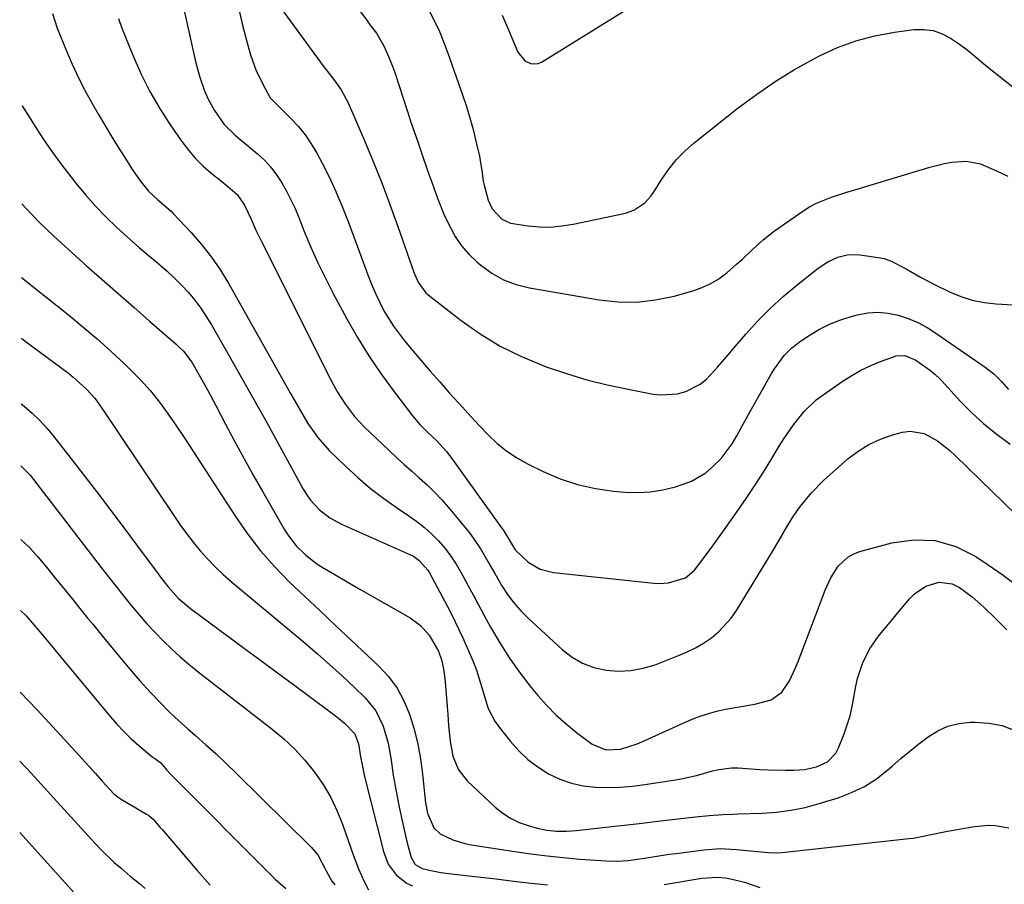
# Model space of a CAD drawing. Units: inches. Extents: x 1825960 to 1831323, y 473857 to 480291.
# Drawn here: x 1825969 to 1826236, y 476620 to 476854 of the extents above; entities that cross this region are included whole.
import ezdxf

# ---------------------------------------------------------------- set-up
doc = ezdxf.new("R2010")
doc.units = ezdxf.units.IN
doc.header["$MEASUREMENT"] = 0
doc.layers.add('7', color=7, linetype='Continuous')
doc.layers.add('8', color=7, linetype='Continuous')

msp = doc.modelspace()

# ---------------------------------------------------------------- linework, layer by layer
at = {"layer": '7', "color": 18}
for points in [[(1826054.64, 476865.34, 1866), (1826063.23, 476853.52, 1866), (1826064.29, 476852.09, 1866), (1826065.94, 476849.9, 1866), (1826068.04, 476846.36, 1866), (1826069.53, 476843.01, 1866), (1826070.4, 476840.73, 1866), (1826070.8, 476839.58, 1866), (1826074.37, 476828.72, 1866), (1826075.3, 476825.9, 1866), (1826076.25, 476823.07, 1866), (1826077.21, 476820.26, 1866), (1826078.62, 476816.2, 1866), (1826080.14, 476811.83, 1866), (1826080.9, 476809.64, 1866), (1826082.45, 476805.28, 1866), (1826084.2, 476801, 1866), (1826085.15, 476798.89, 1866), (1826087.25, 476794.9, 1866), (1826088.92, 476792.41, 1866), (1826090.9, 476790.16, 1866), (1826093.08, 476788.07, 1866), (1826094.16, 476787.17, 1866), (1826097.17, 476785.03, 1866), (1826100.34, 476783.24, 1866), (1826103.75, 476781.97, 1866), (1826107.33, 476781.05, 1866), (1826126.22, 476777.78, 1866), (1826131.33, 476777.25, 1866), (1826136.41, 476777.17, 1866), (1826141.46, 476777.76, 1866), (1826146.48, 476778.81, 1866), (1826151.23, 476780.14, 1866), (1826153.78, 476781.03, 1866), (1826156.22, 476782.13, 1866), (1826158.51, 476783.52, 1866), (1826160.69, 476785.12, 1866), (1826163.37, 476787.4, 1866), (1826164.83, 476788.7, 1866), (1826167.65, 476791.41, 1866), (1826170.52, 476794.05, 1866), (1826173.61, 476796.43, 1866), (1826181.25, 476801.76, 1866), (1826183.09, 476802.92, 1866), (1826184.99, 476803.97, 1866), (1826189.02, 476805.59, 1866), (1826193.2, 476806.9, 1866), (1826195.29, 476807.54, 1866), (1826197.39, 476808.18, 1866), (1826215.64, 476813.7, 1866), (1826219.54, 476814.67, 1866), (1826221.52, 476815, 1866), (1826225.49, 476815.27, 1866), (1826229.31, 476814.58, 1866), (1826233.62, 476812.7, 1866), (1826236.69, 476811.27, 1866)], [(1826012.48, 476862.63, 1872), (1826017, 476842.3, 1872), (1826018.07, 476838.27, 1872), (1826019.47, 476834.34, 1872), (1826020.4, 476832.23, 1872), (1826022.16, 476828.97, 1872), (1826024.76, 476825.2, 1872), (1826027.62, 476822.46, 1872), (1826029.15, 476821.19, 1872), (1826029.91, 476820.55, 1872), (1826033.75, 476817.33, 1872), (1826035.65, 476815.56, 1872), (1826037.41, 476813.68, 1872), (1826038.97, 476811.62, 1872), (1826040.39, 476809.45, 1872), (1826041.66, 476807.16, 1872), (1826042.85, 476804.84, 1872), (1826043.94, 476802.47, 1872), (1826044.96, 476800.07, 1872), (1826046.45, 476796.32, 1872), (1826048.23, 476792.05, 1872), (1826050.11, 476787.82, 1872), (1826052.14, 476783.67, 1872), (1826054.25, 476779.55, 1872), (1826057.97, 476772.63, 1872), (1826060.85, 476767.58, 1872), (1826063.88, 476762.63, 1872), (1826067.15, 476757.84, 1872), (1826070.57, 476753.15, 1872), (1826075.75, 476746.42, 1872), (1826077.77, 476744.02, 1872), (1826079.97, 476741.79, 1872), (1826082.25, 476739.62, 1872), (1826084.91, 476736.79, 1872), (1826086.1, 476735.26, 1872), (1826099.82, 476716.16, 1872), (1826100.2, 476715.62, 1872), (1826101.55, 476713.36, 1872), (1826103.47, 476710.19, 1872), (1826106.97, 476706.85, 1872), (1826110.2, 476704.95, 1872), (1826113.85, 476704.02, 1872), (1826140.96, 476701.11, 1872), (1826142.3, 476701.04, 1872), (1826144.96, 476701.21, 1872), (1826149.53, 476702.61, 1872), (1826151.97, 476704.67, 1872), (1826154.33, 476707.75, 1872), (1826157.12, 476711.53, 1872), (1826159.85, 476715.34, 1872), (1826163.51, 476720.53, 1872), (1826165.94, 476724.04, 1872), (1826168.32, 476727.59, 1872), (1826170.63, 476731.2, 1872), (1826172.88, 476734.83, 1872), (1826174.91, 476738.19, 1872), (1826176.14, 476740.15, 1872), (1826178.74, 476743.96, 1872), (1826181.6, 476747.58, 1872), (1826184.91, 476750.73, 1872), (1826186.74, 476752.12, 1872), (1826192.15, 476755.84, 1872), (1826194.51, 476757.34, 1872), (1826196.93, 476758.73, 1872), (1826199.44, 476759.94, 1872), (1826202.01, 476761.03, 1872), (1826206.49, 476762.68, 1872), (1826208.85, 476762.71, 1872), (1826211.79, 476761.44, 1872), (1826215.83, 476758.64, 1872), (1826216.23, 476758.35, 1872), (1826216.99, 476757.73, 1872), (1826218.4, 476756.35, 1872), (1826218.73, 476755.99, 1872), (1826223.92, 476750.31, 1872), (1826226.95, 476747.23, 1872), (1826230.11, 476744.3, 1872), (1826233.47, 476741.6, 1872), (1826237.36, 476738.78, 1872)], [(1826080.25, 476855.95, 1864), (1826081.67, 476853.16, 1864), (1826083, 476850.34, 1864), (1826084.19, 476847.45, 1864), (1826085.29, 476844.52, 1864), (1826089.26, 476833.22, 1864), (1826090.28, 476830.14, 1864), (1826091.24, 476827.04, 1864), (1826092.09, 476823.91, 1864), (1826092.87, 476820.75, 1864), (1826093.82, 476816.62, 1864), (1826094.05, 476815.52, 1864), (1826094.53, 476812.17, 1864), (1826094.84, 476809.94, 1864), (1826095.08, 476808.84, 1864), (1826096.2, 476804.8, 1864), (1826097.24, 476802.42, 1864), (1826099.91, 476799.6, 1864), (1826102.21, 476798.51, 1864), (1826106.96, 476797.77, 1864), (1826110.02, 476797.52, 1864), (1826113.07, 476797.49, 1864), (1826116.11, 476797.77, 1864), (1826119.14, 476798.25, 1864), (1826133.32, 476801.28, 1864), (1826135.58, 476802.03, 1864), (1826138.54, 476804.04, 1864), (1826140.15, 476805.81, 1864), (1826140.84, 476806.79, 1864), (1826143.11, 476810.42, 1864), (1826145.01, 476813.14, 1864), (1826147.09, 476815.72, 1864), (1826149.42, 476818.07, 1864), (1826151.92, 476820.27, 1864), (1826163.82, 476829.7, 1864), (1826168.75, 476833.38, 1864), (1826173.8, 476836.87, 1864), (1826179.05, 476840.07, 1864), (1826184.42, 476843.07, 1864), (1826185.79, 476843.79, 1864), (1826190.66, 476846.02, 1864), (1826195.63, 476847.88, 1864), (1826200.78, 476849.22, 1864), (1826206.04, 476850.19, 1864), (1826211.32, 476850.89, 1864), (1826213.95, 476850.94, 1864), (1826216.5, 476850.62, 1864), (1826218.91, 476849.76, 1864), (1826221.24, 476848.54, 1864), (1826223.61, 476846.93, 1864), (1826225.7, 476845.41, 1864), (1826227.69, 476843.76, 1864), (1826229.65, 476842.08, 1864), (1826230.65, 476841.26, 1864), (1826231.66, 476840.45, 1864), (1826241.15, 476832.97, 1864)], [(1826099.97, 476854.82, 1862), (1826101.39, 476851.43, 1862), (1826102.11, 476849.74, 1862), (1826104.21, 476844.82, 1862), (1826106.07, 476842.49, 1862), (1826107.88, 476841.65, 1862), (1826109.73, 476841.73, 1862), (1826110.64, 476842.11, 1862), (1826132.89, 476855.86, 1862)], [(1825978.39, 476855.22, 1876), (1825979.64, 476851.27, 1876), (1825980.39, 476849.33, 1876), (1825982.01, 476845.37, 1876), (1825983.69, 476841.51, 1876), (1825985.48, 476837.7, 1876), (1825987.41, 476833.96, 1876), (1825989.45, 476830.27, 1876), (1825990.82, 476827.9, 1876), (1825992.5, 476825.03, 1876), (1825994.21, 476822.18, 1876), (1825995.95, 476819.36, 1876), (1825997.72, 476816.54, 1876), (1826000, 476812.96, 1876), (1826002.04, 476810, 1876), (1826004.31, 476807.22, 1876), (1826006.81, 476804.81, 1876), (1826009.29, 476802.8, 1876), (1826010.47, 476801.74, 1876), (1826011.03, 476801.17, 1876), (1826015.85, 476796, 1876), (1826018.68, 476792.75, 1876), (1826021.34, 476789.37, 1876), (1826023.76, 476785.81, 1876), (1826026.01, 476782.13, 1876), (1826042.74, 476752.46, 1876), (1826045.06, 476748.39, 1876), (1826047.43, 476744.35, 1876), (1826050.07, 476740.51, 1876), (1826053.18, 476737.05, 1876), (1826057.58, 476732.76, 1876), (1826060.91, 476729.7, 1876), (1826064.34, 476726.77, 1876), (1826067.93, 476724.04, 1876), (1826071.62, 476721.44, 1876), (1826074.76, 476719.36, 1876), (1826076.9, 476717.83, 1876), (1826078.97, 476716.2, 1876), (1826080.92, 476714.42, 1876), (1826082.78, 476712.56, 1876), (1826084.51, 476710.56, 1876), (1826086.11, 476708.48, 1876), (1826087.56, 476706.28, 1876), (1826089.25, 476703.32, 1876), (1826090.68, 476700.64, 1876), (1826092.12, 476697.96, 1876), (1826093.56, 476695.29, 1876), (1826095, 476692.61, 1876), (1826096.82, 476689.26, 1876), (1826099.3, 476684.99, 1876), (1826101.93, 476680.83, 1876), (1826104.8, 476676.83, 1876), (1826107.83, 476672.93, 1876), (1826109.59, 476670.8, 1876), (1826112.01, 476668.08, 1876), (1826114.55, 476665.47, 1876), (1826117.26, 476663.06, 1876), (1826120.1, 476660.76, 1876), (1826124.32, 476657.59, 1876), (1826127.96, 476656.06, 1876), (1826131.94, 476656.26, 1876), (1826136.45, 476657.68, 1876), (1826137.69, 476658.2, 1876), (1826150.75, 476664.07, 1876), (1826153.22, 476665.07, 1876), (1826155.73, 476665.93, 1876), (1826158.3, 476666.6, 1876), (1826160.91, 476667.14, 1876), (1826164.03, 476667.67, 1876), (1826168.32, 476668.46, 1876), (1826172.68, 476669.57, 1876), (1826175.55, 476671.62, 1876), (1826177.62, 476674.75, 1876), (1826179.28, 476678.22, 1876), (1826180.01, 476680, 1876), (1826187.27, 476699.23, 1876), (1826188.83, 476702.61, 1876), (1826190.85, 476705.74, 1876), (1826193.45, 476708.22, 1876), (1826195.02, 476709.08, 1876), (1826196.72, 476709.73, 1876), (1826205.32, 476712.09, 1876), (1826211.29, 476712.9, 1876), (1826217.09, 476712.71, 1876), (1826222.64, 476711.03, 1876), (1826228.04, 476708.36, 1876), (1826231.7, 476705.89, 1876), (1826235.41, 476703.28, 1876), (1826239.05, 476700.59, 1876)], [(1825996.18, 476853.94, 1874), (1825997.13, 476851.27, 1874), (1826000.04, 476844, 1874), (1826002.25, 476839, 1874), (1826004.68, 476834.12, 1874), (1826007.43, 476829.41, 1874), (1826010.4, 476824.83, 1874), (1826013.32, 476820.63, 1874), (1826015.09, 476818.32, 1874), (1826016.97, 476816.11, 1874), (1826019.03, 476814.07, 1874), (1826021.21, 476812.15, 1874), (1826024.12, 476809.78, 1874), (1826025.75, 476808.45, 1874), (1826028.25, 476806.31, 1874), (1826030.32, 476803.42, 1874), (1826032.05, 476799.65, 1874), (1826033.36, 476796.66, 1874), (1826034.77, 476793.73, 1874), (1826053.51, 476756.37, 1874), (1826054.45, 476754.59, 1874), (1826055.43, 476752.84, 1874), (1826057.58, 476749.44, 1874), (1826060.01, 476746.24, 1874), (1826062.76, 476743.33, 1874), (1826069.36, 476737.05, 1874), (1826071.39, 476735.15, 1874), (1826073.45, 476733.26, 1874), (1826075.53, 476731.41, 1874), (1826077.64, 476729.58, 1874), (1826079.7, 476727.71, 1874), (1826081.7, 476725.77, 1874), (1826083.59, 476723.74, 1874), (1826085.42, 476721.63, 1874), (1826091.1, 476714.72, 1874), (1826092.24, 476713.27, 1874), (1826094.29, 476710.21, 1874), (1826096.11, 476707, 1874), (1826097.94, 476703.78, 1874), (1826099.89, 476700.46, 1874), (1826101.44, 476698.08, 1874), (1826103.12, 476695.81, 1874), (1826104.99, 476693.7, 1874), (1826106.98, 476691.69, 1874), (1826116.18, 476683.21, 1874), (1826118.85, 476681.17, 1874), (1826121.7, 476679.49, 1874), (1826124.79, 476678.36, 1874), (1826128.07, 476677.59, 1874), (1826131.44, 476677.38, 1874), (1826134.79, 476677.5, 1874), (1826138.07, 476678.14, 1874), (1826141.31, 476679.1, 1874), (1826147.66, 476681.54, 1874), (1826149.99, 476682.55, 1874), (1826152.26, 476683.67, 1874), (1826154.43, 476684.96, 1874), (1826156.53, 476686.38, 1874), (1826158.48, 476687.99, 1874), (1826161.86, 476691.67, 1874), (1826163.3, 476693.74, 1874), (1826173.3, 476710.15, 1874), (1826174.89, 476712.81, 1874), (1826177.19, 476716.84, 1874), (1826178.85, 476719.45, 1874), (1826180.65, 476722, 1874), (1826183.57, 476725.63, 1874), (1826186.87, 476728.91, 1874), (1826193.45, 476734.75, 1874), (1826196.21, 476736.87, 1874), (1826199.12, 476738.7, 1874), (1826202.25, 476740.11, 1874), (1826205.54, 476741.24, 1874), (1826208.26, 476741.96, 1874), (1826210.27, 476742.23, 1874), (1826214.11, 476741.66, 1874), (1826217.71, 476739.64, 1874), (1826221.02, 476737.04, 1874), (1826222.58, 476735.62, 1874), (1826242.2, 476716.44, 1874)], [(1826040.95, 476855.64, 1868), (1826051.73, 476840.87, 1868), (1826052.43, 476839.93, 1868), (1826054.59, 476837.15, 1868), (1826056.46, 476834.63, 1868), (1826058.32, 476831.13, 1868), (1826062.63, 476821.04, 1868), (1826065.04, 476815.24, 1868), (1826067.38, 476809.42, 1868), (1826069.6, 476803.54, 1868), (1826071.74, 476797.64, 1868), (1826076.17, 476785.05, 1868), (1826077.24, 476782.57, 1868), (1826079.31, 476779.7, 1868), (1826079.98, 476779.11, 1868), (1826088.91, 476772.19, 1868), (1826094.05, 476768.57, 1868), (1826099.39, 476765.29, 1868), (1826105, 476762.52, 1868), (1826110.8, 476760.08, 1868), (1826111.88, 476759.68, 1868), (1826117.32, 476757.85, 1868), (1826122.81, 476756.19, 1868), (1826128.37, 476754.8, 1868), (1826133.99, 476753.6, 1868), (1826140.83, 476752.31, 1868), (1826143.05, 476752.08, 1868), (1826147.41, 476752.41, 1868), (1826149.64, 476753.01, 1868), (1826153.51, 476754.98, 1868), (1826155.19, 476756.33, 1868), (1826158.18, 476759.57, 1868), (1826161.08, 476762.95, 1868), (1826162.53, 476764.64, 1868), (1826165.87, 476768.53, 1868), (1826169.08, 476772.07, 1868), (1826172.42, 476775.47, 1868), (1826175.95, 476778.68, 1868), (1826179.61, 476781.75, 1868), (1826185.46, 476786.38, 1868), (1826187.99, 476788.08, 1868), (1826190.74, 476789.38, 1868), (1826193.65, 476790.08, 1868), (1826196.65, 476790.01, 1868), (1826202.31, 476789.15, 1868), (1826203.23, 476788.96, 1868), (1826205, 476788.39, 1868), (1826209.18, 476786.2, 1868), (1826213.09, 476783.93, 1868), (1826216.86, 476781.91, 1868), (1826220.91, 476779.93, 1868), (1826223.96, 476778.68, 1868), (1826227.07, 476777.68, 1868), (1826230.27, 476777.06, 1868), (1826233.55, 476776.68, 1868), (1826244.1, 476776.12, 1868)], [(1825970.14, 476830.27, 1878), (1825973.86, 476824.37, 1878), (1825976.11, 476820.92, 1878), (1825978.43, 476817.53, 1878), (1825980.86, 476814.21, 1878), (1825983.37, 476810.94, 1878), (1825984.65, 476809.32, 1878), (1825987.26, 476806.19, 1878), (1825989.95, 476803.14, 1878), (1825992.79, 476800.23, 1878), (1825995.72, 476797.4, 1878), (1825999.41, 476794.04, 1878), (1826001.79, 476791.95, 1878), (1826004.19, 476789.89, 1878), (1826006.62, 476787.87, 1878), (1826009.38, 476785.53, 1878), (1826011.37, 476783.7, 1878), (1826013.26, 476781.77, 1878), (1826015.09, 476779.78, 1878), (1826016.81, 476777.7, 1878), (1826018.44, 476775.55, 1878), (1826019.94, 476773.31, 1878), (1826021.35, 476771.01, 1878), (1826025.78, 476763.29, 1878), (1826029.32, 476757.07, 1878), (1826032.84, 476750.84, 1878), (1826036.31, 476744.58, 1878), (1826039.76, 476738.31, 1878), (1826046.18, 476726.55, 1878), (1826047.11, 476725.03, 1878), (1826048.13, 476723.58, 1878), (1826050.54, 476720.97, 1878), (1826053.35, 476718.79, 1878), (1826056.47, 476717.09, 1878), (1826075.13, 476708.83, 1878), (1826075.94, 476708.42, 1878), (1826077.44, 476707.41, 1878), (1826079.84, 476704.71, 1878), (1826080.31, 476703.92, 1878), (1826085.17, 476694.85, 1878), (1826086.24, 476692.79, 1878), (1826088.27, 476688.62, 1878), (1826089.23, 476686.51, 1878), (1826092.13, 476679.93, 1878), (1826093.05, 476677.64, 1878), (1826094.46, 476672.91, 1878), (1826095.14, 476670.53, 1878), (1826096.21, 476667.24, 1878), (1826098, 476663.78, 1878), (1826099.13, 476662.17, 1878), (1826102.21, 476658.28, 1878), (1826104.47, 476655.75, 1878), (1826106.91, 476653.43, 1878), (1826109.6, 476651.42, 1878), (1826112.47, 476649.61, 1878), (1826115.59, 476648.15, 1878), (1826118.68, 476647.04, 1878), (1826121.88, 476646.36, 1878), (1826125.17, 476645.97, 1878), (1826128.52, 476645.9, 1878), (1826131.86, 476645.97, 1878), (1826135.19, 476646.25, 1878), (1826138.52, 476646.66, 1878), (1826146.33, 476647.87, 1878), (1826148.39, 476648.23, 1878), (1826152.48, 476649.13, 1878), (1826156.85, 476650.34, 1878), (1826158.55, 476650.76, 1878), (1826162.01, 476651.22, 1878), (1826163.76, 476651.19, 1878), (1826169.55, 476650.77, 1878), (1826171.87, 476650.64, 1878), (1826176.5, 476650.53, 1878), (1826178.81, 476650.55, 1878), (1826181.73, 476650.72, 1878), (1826184.99, 476651.45, 1878), (1826187.97, 476652.86, 1878), (1826190.15, 476655.13, 1878), (1826190.92, 476656.56, 1878), (1826192.42, 476660.39, 1878), (1826193.28, 476662.82, 1878), (1826194.03, 476665.28, 1878), (1826194.6, 476667.78, 1878), (1826195.05, 476670.32, 1878), (1826195.56, 476673.29, 1878), (1826196.04, 476675.37, 1878), (1826197.4, 476679.44, 1878), (1826199.3, 476683.27, 1878), (1826201.76, 476686.77, 1878), (1826210.15, 476696.94, 1878), (1826211.48, 476698.29, 1878), (1826214.56, 476700.37, 1878), (1826218.13, 476701.4, 1878), (1826221.61, 476700.94, 1878), (1826223.6, 476699.95, 1878), (1826227.04, 476697.47, 1878), (1826230.22, 476694.65, 1878), (1826233.35, 476691.57, 1878), (1826236.44, 476688.53, 1878)], [(1825969.99, 476783.83, 1882), (1825982.65, 476773.71, 1882), (1825986.55, 476770.51, 1882), (1825990.39, 476767.24, 1882), (1825994.14, 476763.87, 1882), (1825997.83, 476760.44, 1882), (1825999.36, 476758.98, 1882), (1826002.15, 476756.15, 1882), (1826004.82, 476753.21, 1882), (1826007.3, 476750.1, 1882), (1826009.65, 476746.89, 1882), (1826011.9, 476743.59, 1882), (1826014.12, 476740.28, 1882), (1826016.32, 476736.95, 1882), (1826018.5, 476733.61, 1882), (1826027.82, 476719.16, 1882), (1826031.1, 476714.46, 1882), (1826034.58, 476709.92, 1882), (1826038.38, 476705.65, 1882), (1826042.39, 476701.55, 1882), (1826046.56, 476697.58, 1882), (1826050.73, 476693.62, 1882), (1826054.92, 476689.67, 1882), (1826059.11, 476685.73, 1882), (1826066.53, 476678.76, 1882), (1826069.19, 476675.87, 1882), (1826071.53, 476672.77, 1882), (1826073.38, 476669.36, 1882), (1826074.92, 476665.74, 1882), (1826076.08, 476661.94, 1882), (1826077.06, 476658.09, 1882), (1826077.79, 476654.19, 1882), (1826078.34, 476650.25, 1882), (1826079.24, 476641.71, 1882), (1826079.77, 476638.94, 1882), (1826081.52, 476634.94, 1882), (1826083.17, 476633.31, 1882), (1826086.64, 476631.69, 1882), (1826089.88, 476630.73, 1882), (1826091.55, 476630.4, 1882), (1826103.39, 476628.54, 1882), (1826107.74, 476627.91, 1882), (1826112.09, 476627.36, 1882), (1826116.46, 476626.91, 1882), (1826120.83, 476626.53, 1882), (1826126.62, 476626.1, 1882), (1826128.11, 476626.02, 1882), (1826131.08, 476625.99, 1882), (1826134.06, 476626.14, 1882), (1826138.49, 476626.72, 1882), (1826141.26, 476627.21, 1882), (1826145.08, 476627.8, 1882), (1826147, 476628.06, 1882), (1826154.52, 476629.03, 1882), (1826158.87, 476629.34, 1882), (1826163.22, 476629.14, 1882), (1826166.22, 476628.83, 1882), (1826168.92, 476628.52, 1882), (1826172.95, 476628.17, 1882), (1826175.65, 476628.3, 1882), (1826209.93, 476632.04, 1882), (1826211.24, 476632.21, 1882), (1826213.85, 476632.68, 1882), (1826216.44, 476633.28, 1882), (1826219.04, 476633.83, 1882), (1826220.35, 476634.07, 1882), (1826227.73, 476635.36, 1882), (1826231.45, 476635.68, 1882), (1826233.31, 476635.59, 1882), (1826237.02, 476634.99, 1882)], [(1825969.93, 476767.4, 1884), (1825970.97, 476766.64, 1884), (1825982.66, 476757.92, 1884), (1825983.95, 476756.91, 1884), (1825987.59, 476753.6, 1884), (1825989.77, 476751.15, 1884), (1825991.71, 476748.51, 1884), (1826011.14, 476719.44, 1884), (1826012.83, 476716.99, 1884), (1826014.59, 476714.58, 1884), (1826016.42, 476712.23, 1884), (1826018.31, 476709.92, 1884), (1826020.29, 476707.7, 1884), (1826022.35, 476705.54, 1884), (1826024.51, 476703.5, 1884), (1826026.74, 476701.53, 1884), (1826046.66, 476684.9, 1884), (1826050.04, 476682.01, 1884), (1826053.37, 476679.08, 1884), (1826056.65, 476676.08, 1884), (1826059.89, 476673.03, 1884), (1826062.91, 476670.13, 1884), (1826065.82, 476666.57, 1884), (1826067.81, 476662.42, 1884), (1826069.1, 476657.91, 1884), (1826069.95, 476653.3, 1884), (1826070.52, 476649.22, 1884), (1826070.99, 476646.32, 1884), (1826071.52, 476643.43, 1884), (1826072.1, 476640.54, 1884), (1826073.06, 476636.07, 1884), (1826074.04, 476631.97, 1884), (1826074.57, 476629.92, 1884), (1826075.36, 476626.94, 1884), (1826076.43, 476625.02, 1884), (1826078.32, 476623.93, 1884), (1826080.71, 476623.38, 1884), (1826083.38, 476622.92, 1884), (1826086.96, 476622.47, 1884), (1826091.75, 476621.92, 1884), (1826095.04, 476621.53, 1884), (1826098.33, 476621.14, 1884), (1826101.63, 476620.75, 1884), (1826105.25, 476620.3, 1884), (1826108.71, 476619.9, 1884), (1826112.18, 476619.53, 1884)], [(1825969.87, 476749.7, 1886), (1825970.7, 476749.04, 1886), (1825972.85, 476747.16, 1886), (1825974.91, 476745.19, 1886), (1825976.82, 476743.08, 1886), (1825978.65, 476740.89, 1886), (1825986.55, 476730.7, 1886), (1825990.22, 476725.94, 1886), (1825993.86, 476721.17, 1886), (1825997.47, 476716.37, 1886), (1826001.06, 476711.56, 1886), (1826006.9, 476703.66, 1886), (1826007.55, 476702.78, 1886), (1826009.63, 476700.12, 1886), (1826012.46, 476697.01, 1886), (1826015.67, 476694.3, 1886), (1826030.67, 476683.22, 1886), (1826034.95, 476680.06, 1886), (1826039.24, 476676.89, 1886), (1826043.51, 476673.73, 1886), (1826047.79, 476670.56, 1886), (1826054.17, 476665.84, 1886), (1826055.24, 476665.01, 1886), (1826057.3, 476663.26, 1886), (1826060.1, 476660.35, 1886), (1826061.09, 476657.73, 1886), (1826061.66, 476654.21, 1886), (1826062.16, 476651.52, 1886), (1826062.56, 476649.73, 1886), (1826062.77, 476648.85, 1886), (1826067.84, 476628.52, 1886), (1826069.16, 476625.14, 1886), (1826071.3, 476622.21, 1886), (1826074.12, 476619.98, 1886), (1826075.74, 476619.23, 1886)], [(1825969.81, 476732.9, 1888), (1825972.29, 476730.34, 1888), (1825991.5, 476705.43, 1888), (1825993.51, 476702.84, 1888), (1825995.53, 476700.27, 1888), (1825997.57, 476697.71, 1888), (1825999.75, 476695.01, 1888), (1826001.79, 476692.57, 1888), (1826003.88, 476690.18, 1888), (1826006.04, 476687.85, 1888), (1826008.26, 476685.58, 1888), (1826010.55, 476683.37, 1888), (1826012.89, 476681.23, 1888), (1826015.31, 476679.18, 1888), (1826017.79, 476677.19, 1888), (1826037.79, 476661.69, 1888), (1826040.92, 476659.05, 1888), (1826043.89, 476656.26, 1888), (1826046.63, 476653.24, 1888), (1826049.21, 476650.06, 1888), (1826051.51, 476646.68, 1888), (1826053.58, 476643.18, 1888), (1826055.32, 476639.5, 1888), (1826056.85, 476635.71, 1888), (1826059.65, 476627.67, 1888), (1826061.09, 476623.91, 1888), (1826062.75, 476620.24, 1888), (1826063.84, 476618.16, 1888)], [(1825969.68, 476693.73, 1892), (1825971.22, 476692.28, 1892), (1825973.98, 476689.2, 1892), (1825976.47, 476686.16, 1892), (1825979.01, 476683.08, 1892), (1825980.29, 476681.54, 1892), (1825993.96, 476665.07, 1892), (1825995.78, 476662.99, 1892), (1825997.67, 476660.98, 1892), (1825999.67, 476659.07, 1892), (1826001.74, 476657.23, 1892), (1826005.22, 476654.28, 1892), (1826006, 476653.68, 1892), (1826007.61, 476652.58, 1892), (1826009.22, 476650.68, 1892), (1826010.32, 476649.43, 1892), (1826010.9, 476648.83, 1892), (1826037.22, 476622.45, 1892), (1826038.59, 476621.11, 1892), (1826041.42, 476618.54, 1892)], [(1825969.61, 476671.68, 1894), (1825969.64, 476671.66, 1894), (1825974.24, 476666.87, 1894), (1825984.57, 476655.63, 1894), (1825986.39, 476653.64, 1894), (1825988.21, 476651.65, 1894), (1825990.02, 476649.64, 1894), (1825991.82, 476647.63, 1894), (1825994.93, 476644.2, 1894), (1825996.71, 476642.8, 1894), (1825999.32, 476641.23, 1894), (1826003.77, 476638.69, 1894), (1826004.4, 476638.29, 1894), (1826005.54, 476637.34, 1894), (1826007.51, 476635.08, 1894), (1826008, 476634.51, 1894), (1826017.48, 476623.4, 1894), (1826020.99, 476619.49, 1894)], [(1825969.55, 476653.04, 1896), (1825972.57, 476649.77, 1896), (1825976.12, 476645.89, 1896), (1825979.66, 476642, 1896), (1825989.87, 476630.75, 1896), (1825991.54, 476628.98, 1896), (1825995.05, 476625.61, 1896), (1825996.88, 476624.01, 1896), (1825999.4, 476621.89, 1896), (1826001.85, 476619.89, 1896), (1826003.41, 476618.52, 1896)], [(1825969.48, 476633.74, 1898), (1825988.4, 476612.75, 1898)], [(1826143.8, 476619.62, 1884), (1826153.92, 476621.35, 1884), (1826158.23, 476621.63, 1884), (1826160.38, 476621.4, 1884), (1826162.51, 476621, 1884), (1826165.52, 476620.23, 1884), (1826169.67, 476618.79, 1884)]]:
    msp.add_polyline3d(points, dxfattribs=at)
at = {"layer": '8', "color": 18}
for points in [[(1826025.62, 476870.46, 1870), (1826029.68, 476852.49, 1870), (1826030.71, 476848.27, 1870), (1826031.9, 476844.09, 1870), (1826033.36, 476840.02, 1870), (1826035.22, 476836.11, 1870), (1826037.2, 476832.47, 1870), (1826038.64, 476830.96, 1870), (1826039.25, 476830.37, 1870), (1826042.85, 476826.81, 1870), (1826044.84, 476824.65, 1870), (1826046.7, 476822.39, 1870), (1826048.33, 476819.96, 1870), (1826049.83, 476817.44, 1870), (1826051.16, 476814.93, 1870), (1826053.13, 476811.03, 1870), (1826055, 476807.08, 1870), (1826056.71, 476803.06, 1870), (1826058.31, 476799, 1870), (1826063.91, 476783.87, 1870), (1826064.82, 476781.57, 1870), (1826065.79, 476779.29, 1870), (1826068, 476774.85, 1870), (1826070.58, 476770.63, 1870), (1826073.56, 476766.68, 1870), (1826075.4, 476764.48, 1870), (1826077.94, 476761.49, 1870), (1826080.49, 476758.51, 1870), (1826083.07, 476755.57, 1870), (1826085.67, 476752.64, 1870), (1826086.91, 476751.26, 1870), (1826089.19, 476748.73, 1870), (1826091.5, 476746.22, 1870), (1826093.83, 476743.74, 1870), (1826096.18, 476741.27, 1870), (1826098.64, 476738.96, 1870), (1826101.25, 476736.83, 1870), (1826104.06, 476735, 1870), (1826107.01, 476733.35, 1870), (1826111.08, 476731.35, 1870), (1826115.67, 476729.41, 1870), (1826120.34, 476727.82, 1870), (1826125.17, 476726.75, 1870), (1826130.09, 476726.03, 1870), (1826133.11, 476725.76, 1870), (1826136.58, 476725.66, 1870), (1826140.02, 476725.82, 1870), (1826143.42, 476726.38, 1870), (1826146.79, 476727.21, 1870), (1826151.2, 476728.74, 1870), (1826155.05, 476731.04, 1870), (1826156.79, 476732.5, 1870), (1826159.16, 476734.88, 1870), (1826162.12, 476738.88, 1870), (1826163.41, 476741.02, 1870), (1826165.16, 476744.14, 1870), (1826167.5, 476748.36, 1870), (1826169.85, 476752.57, 1870), (1826172.8, 476757.85, 1870), (1826173.57, 476759.13, 1870), (1826176.22, 476762.73, 1870), (1826178.32, 476764.83, 1870), (1826180.68, 476766.63, 1870), (1826183.23, 476768.29, 1870), (1826185.81, 476769.82, 1870), (1826188.47, 476771.17, 1870), (1826191.24, 476772.27, 1870), (1826194.09, 476773.19, 1870), (1826196.07, 476773.74, 1870), (1826198.83, 476774.25, 1870), (1826201.58, 476774.46, 1870), (1826204.33, 476774.21, 1870), (1826207.07, 476773.65, 1870), (1826209.76, 476772.72, 1870), (1826212.36, 476771.64, 1870), (1826214.85, 476770.3, 1870), (1826217.26, 476768.8, 1870), (1826230.56, 476759.6, 1870), (1826232.88, 476757.79, 1870), (1826234.98, 476755.73, 1870), (1826236.93, 476753.51, 1870)], [(1825970.05, 476803.8, 1880), (1825971.16, 476802.6, 1880), (1825974.88, 476798.75, 1880), (1825978.73, 476795.04, 1880), (1825982.67, 476791.41, 1880), (1825987.59, 476787.03, 1880), (1825991.83, 476783.27, 1880), (1825996.08, 476779.52, 1880), (1826000.34, 476775.78, 1880), (1826004.61, 476772.06, 1880), (1826011.76, 476765.84, 1880), (1826012.45, 476765.21, 1880), (1826013.75, 476763.88, 1880), (1826016.01, 476760.93, 1880), (1826017.96, 476757.61, 1880), (1826020.31, 476753.44, 1880), (1826022.56, 476749.21, 1880), (1826025.17, 476744.17, 1880), (1826027.61, 476739.54, 1880), (1826030.09, 476734.94, 1880), (1826032.63, 476730.37, 1880), (1826035.22, 476725.82, 1880), (1826041.03, 476715.75, 1880), (1826042.01, 476714.19, 1880), (1826044.23, 476711.29, 1880), (1826046.83, 476708.69, 1880), (1826049.72, 476706.45, 1880), (1826051.27, 476705.46, 1880), (1826054.69, 476703.46, 1880), (1826058, 476701.53, 1880), (1826061.31, 476699.61, 1880), (1826064.63, 476697.71, 1880), (1826067.95, 476695.81, 1880), (1826075.04, 476691.79, 1880), (1826077.91, 476689.71, 1880), (1826080.26, 476687.05, 1880), (1826082.72, 476682.74, 1880), (1826083.6, 476680.13, 1880), (1826084.17, 476677.43, 1880), (1826084.51, 476674.42, 1880), (1826084.72, 476672.22, 1880), (1826085.09, 476667.82, 1880), (1826085.24, 476665.61, 1880), (1826085.44, 476662.52, 1880), (1826085.88, 476658.43, 1880), (1826086.64, 476654.39, 1880), (1826088.11, 476650.68, 1880), (1826090.59, 476647.56, 1880), (1826098.1, 476640.55, 1880), (1826100.11, 476638.94, 1880), (1826102.23, 476637.54, 1880), (1826104.53, 476636.45, 1880), (1826106.95, 476635.58, 1880), (1826109.39, 476634.9, 1880), (1826112.01, 476634.33, 1880), (1826114.67, 476634.06, 1880), (1826117.36, 476634.05, 1880), (1826120.03, 476634.25, 1880), (1826125.55, 476634.86, 1880), (1826129.65, 476635.32, 1880), (1826133.74, 476635.79, 1880), (1826137.84, 476636.26, 1880), (1826141.93, 476636.74, 1880), (1826152.23, 476637.97, 1880), (1826155.91, 476638.34, 1880), (1826159.6, 476638.6, 1880), (1826162.33, 476638.68, 1880), (1826163.7, 476638.71, 1880), (1826170.23, 476638.92, 1880), (1826174.15, 476639.21, 1880), (1826178.04, 476639.7, 1880), (1826181.87, 476640.5, 1880), (1826185.67, 476641.52, 1880), (1826190.82, 476643.12, 1880), (1826194.44, 476644.5, 1880), (1826197.92, 476646.16, 1880), (1826201.15, 476648.25, 1880), (1826204.23, 476650.61, 1880), (1826205.4, 476651.64, 1880), (1826207.8, 476653.69, 1880), (1826210.22, 476655.7, 1880), (1826212.68, 476657.66, 1880), (1826215.16, 476659.59, 1880), (1826217.77, 476661.2, 1880), (1826220.51, 476662.46, 1880), (1826223.43, 476663.18, 1880), (1826226.48, 476663.54, 1880), (1826227.84, 476663.57, 1880), (1826231.58, 476663.32, 1880), (1826235.19, 476662.64, 1880), (1826238.62, 476661.32, 1880)], [(1825969.75, 476712.95, 1890), (1825972.09, 476710.77, 1890), (1825974.28, 476708.4, 1890), (1825976.36, 476705.93, 1890), (1825979.55, 476701.99, 1890), (1825980.95, 476700.26, 1890), (1825983.75, 476696.8, 1890), (1825985.41, 476694.75, 1890), (1825987.95, 476691.62, 1890), (1825989.22, 476690.06, 1890), (1825991.75, 476686.94, 1890), (1825994.3, 476683.83, 1890), (1825996.58, 476681.1, 1890), (1825999.26, 476677.92, 1890), (1826001.97, 476674.77, 1890), (1826004.74, 476671.68, 1890), (1826007.61, 476668.68, 1890), (1826009.74, 476666.56, 1890), (1826011.46, 476664.91, 1890), (1826014.99, 476661.71, 1890), (1826017.03, 476659.94, 1890), (1826019.83, 476657.46, 1890), (1826022.6, 476654.95, 1890), (1826025.31, 476652.38, 1890), (1826028, 476649.79, 1890), (1826048.31, 476629.75, 1890), (1826050.09, 476627.65, 1890), (1826052.35, 476623.32, 1890), (1826053.9, 476620.52, 1890), (1826054.71, 476619.54, 1890)]]:
    msp.add_polyline3d(points, dxfattribs=at)

doc.saveas('drawing.dxf')
